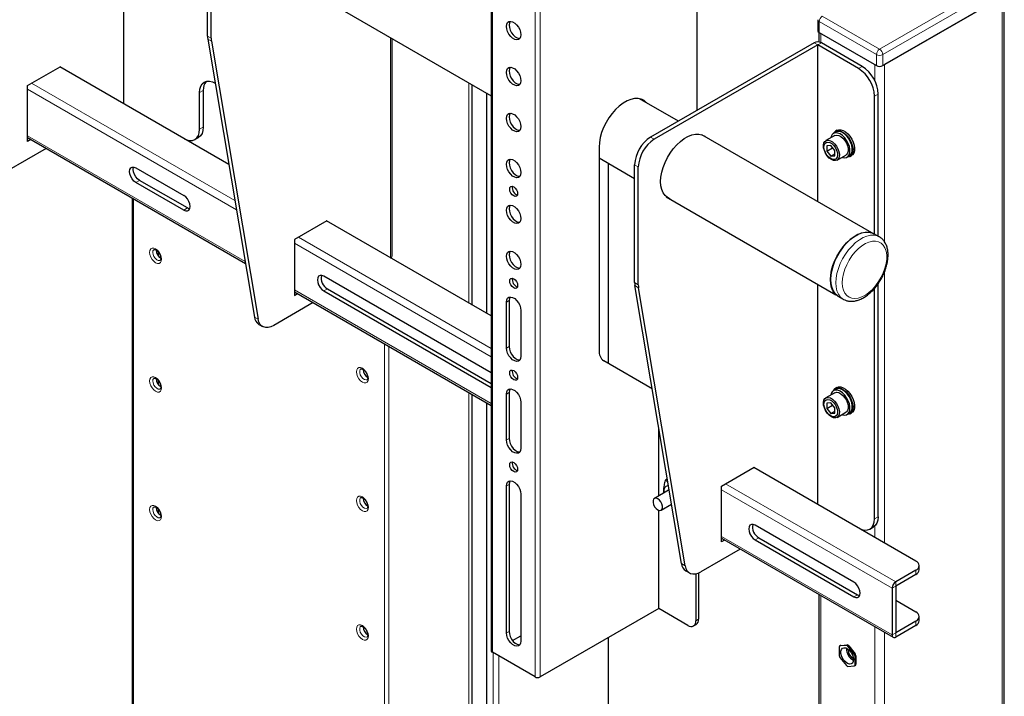
# Model space of a CAD drawing. Extents: x 0 to 6300, y 0 to 4455.
# Drawn here: x 4224 to 4486, y 3836 to 4017 of the extents above; entities that cross this region are included whole.
import ezdxf

# ---------------------------------------------------------------- set-up
doc = ezdxf.new("R2010")
doc.units = 0
doc.header["$LTSCALE"] = 15
doc.layers.get('0').update_dxf_attribs({"linetype": 'CONTINUOUS'})
doc.layers.add('外形線', color=7, linetype='CONTINUOUS', lineweight=25)

msp = doc.modelspace()

# ---------------------------------------------------------------- linework, layer by layer
at = {"color": 1, "linetype": 'Continuous', "lineweight": 18}
for p, q in [((4349.8827, 4061.2543), (4349.8827, 3848.1371)), ((4361.253, 4054.6903), (4361.253, 3841.5732)), ((4362.6106, 4054.6903), (4362.6106, 3841.5732)), ((4453.1062, 4008.9532), (4485.4351, 4027.6163)), ((4486.2836, 4026.1466), (4453.9547, 4007.4835)), ((4485.8169, 4022.9377), (4485.8169, 3288.0509)), ((4452.2576, 4007.4835), (4436.9841, 4016.3007)), ((4436.9841, 4016.3007), (4436.9841, 4013.3612)), ((4437.8326, 4017.7704), (4453.1062, 4008.9532)), ((4437.4508, 4010.6826), (4437.4508, 4013.0918)), ((4274.9577, 4011.8485), (4273.9819, 4012.4118)), ((4274.0463, 4011.5984), (4275.0221, 4011.035)), ((4322.7722, 4011.9932), (4322.7722, 3953.2891)), ((4436.6023, 4010.0543), (4435.6265, 4010.6177)), ((4436.6023, 4010.0543), (4437.5781, 4010.6177)), ((4452.2576, 4004.544), (4452.2576, 4007.4835)), ((4453.9547, 4007.4835), (4453.9547, 4004.544)), ((4447.5059, 4003.7598), (4448.4817, 4004.3231)), ((4451.8758, 4004.7644), (4451.8758, 4000.404)), ((4454.4214, 3957.5655), (4454.4214, 4004.8134)), ((4227.0582, 3999.8733), (4281.2483, 3968.59)), ((4343.6498, 3999.9408), (4343.6498, 3941.2367)), ((4281.6661, 3966.0954), (4225.9552, 3998.2566)), ((4272.8363, 3997.9376), (4271.8605, 3997.3743)), ((4348.3478, 3938.5246), (4348.3478, 3997.2287)), ((4451.7485, 3996.4114), (4452.7243, 3996.9747)), ((4271.8605, 3987.5758), (4272.8363, 3988.1392)), ((4225.9552, 3985.8126), (4283.9729, 3952.3196)), ((4393.0304, 3984.9008), (4392.0546, 3985.4641)), ((4380.8064, 3925.1556), (4380.8064, 3978.4908)), ((4388.7877, 3977.5523), (4387.8119, 3978.1157)), ((4255.8658, 3973.9345), (4254.89, 3973.3712)), ((4254.2344, 3969.0206), (4254.2344, 3724.291)), ((4268.5937, 3966.5869), (4267.6179, 3966.0236)), ((4298.2073, 3958.7998), (4349.6015, 3929.1306)), ((4349.6015, 3926.8771), (4297.1043, 3957.1831)), ((4454.4214, 3877.2896), (4454.4214, 3949.5311)), ((4297.1043, 3944.7391), (4349.6015, 3914.4331)), ((4305.9289, 3945.0337), (4304.9531, 3944.4704)), ((4388.7877, 3946.1358), (4387.8119, 3946.6992)), ((4388.8522, 3945.3223), (4387.8764, 3945.8857)), ((4354.3375, 3941.8844), (4353.6587, 3941.4926)), ((4287.4311, 3936.9324), (4286.4553, 3937.4957)), ((4321.1368, 3930.3986), (4321.1368, 3685.669)), ((4322.2959, 3929.7294), (4322.2959, 3684.9998)), ((4354.3375, 3929.6363), (4353.6587, 3929.2445)), ((4343.6498, 3917.4021), (4343.6498, 3689.6592)), ((4354.3375, 3917.3882), (4353.6587, 3916.9964)), ((4348.3478, 3669.9604), (4348.3478, 3914.69)), ((4354.3375, 3905.1401), (4353.6587, 3904.7482)), ((4354.3375, 3892.892), (4353.6587, 3892.5001)), ((4396.5275, 3894.2235), (4396.1719, 3894.0182)), ((4412.0374, 3893.0871), (4457.3912, 3866.9049)), ((4456.4154, 3865.2148), (4410.9343, 3891.4704)), ((4451.7485, 3883.7287), (4452.7243, 3884.292)), ((4451.8758, 3881.8423), (4451.8758, 3878.7592)), ((4410.9343, 3879.0264), (4456.4154, 3852.7707)), ((4420.9045, 3878.6597), (4419.9287, 3878.0964)), ((4401.2611, 3871.2197), (4400.2853, 3871.783)), ((4462.7794, 3870.0154), (4462.7794, 3868.8886)), ((4457.3912, 3865.7781), (4457.3912, 3866.9049)), ((4437.4508, 3278.254), (4437.4508, 3863.252)), ((4447.2089, 3863.4745), (4446.2331, 3862.9112)), ((4457.3912, 3865.7781), (4456.4154, 3865.2148)), ((4404.8249, 3856.9302), (4404.1461, 3856.5383)), ((4462.7794, 3856.4446), (4462.7794, 3855.3177)), ((4354.3375, 3853.6981), (4353.6587, 3853.3062)), ((4451.8758, 3854.9246), (4451.8758, 3269.9266)), ((4454.4214, 3269.9267), (4454.4214, 3853.455)), ((4457.3912, 3853.334), (4456.4154, 3852.7707)), ((4457.3912, 3853.334), (4457.3912, 3852.2072)), ((4380.8064, 3651.2225), (4380.8064, 3852.0773)), ((4444.4512, 3850.1116), (4444.239, 3849.9891)), ((4350.07, 3668.9662), (4350.07, 3848.029)), ((4442.542, 3849.8374), (4442.7541, 3849.9599)), ((4444.6633, 3849.7442), (4444.8754, 3849.8667)), ((4446.5725, 3847.7556), (4446.3604, 3847.6331)), ((4351.6301, 3668.0656), (4351.6301, 3847.1283)), ((4446.5725, 3847.0863), (4446.7846, 3847.2088)), ((4446.7846, 3844.9459), (4446.5725, 3844.8234))]:
    msp.add_line(p, q, dxfattribs=at)
at = {"color": 1, "linetype": 'Continuous', "lineweight": 18, "flags": 128}
for points in [[(4441.4389, 3946.6664), (4441.5147, 3947.8785), (4441.7405, 3949.151), (4442.1111, 3950.4556), (4442.6184, 3951.7631), (4443.251, 3953.0442), (4443.9947, 3954.2705), (4444.833, 3955.4144), (4445.7471, 3956.4504), (4446.7166, 3957.3554), (4447.7198, 3958.1092), (4448.7344, 3958.6949), (4449.7376, 3959.0994), (4450.7071, 3959.3137), (4451.6212, 3959.3332), (4452.4595, 3959.1571), (4453.0299, 3958.8974)], [(4443.136, 3946.6664), (4443.2129, 3945.6106), (4443.4416, 3944.6709), (4443.8163, 3943.8716), (4444.3272, 3943.2336), (4444.9611, 3942.7733), (4445.7015, 3942.5027), (4446.5293, 3942.4287), (4447.4231, 3942.5532), (4448.3597, 3942.8731), (4449.3148, 3943.38), (4450.2637, 3944.0608), (4451.1819, 3944.898), (4452.0455, 3945.8697), (4452.8322, 3946.951), (4453.5216, 3948.1136), (4454.0958, 3949.3275), (4454.54, 3950.5614), (4454.8427, 3951.7831), (4454.9961, 3952.9612), (4454.9961, 3954.065), (4454.8427, 3955.066), (4454.54, 3955.9383), (4454.0958, 3956.6593), (4453.5216, 3957.2102), (4452.8322, 3957.5769), (4452.0455, 3957.7498), (4451.1819, 3957.7244), (4450.2637, 3957.5015), (4449.3148, 3957.0868), (4448.3597, 3956.4909), (4447.4231, 3955.7295), (4446.5293, 3954.8221), (4445.7015, 3953.7923), (4444.9611, 3952.6667), (4444.3272, 3951.4745), (4443.8163, 3950.2467), (4443.4416, 3949.0149), (4443.2129, 3947.811), (4443.136, 3946.6664)], [(4258.5174, 3954.7617), (4258.5953, 3955.2845), (4258.8213, 3955.6662), (4259.1733, 3955.8695), (4259.6168, 3955.8744), (4260.1084, 3955.6804), (4260.6001, 3955.3067), (4261.0436, 3954.7897), (4261.3956, 3954.1801), (4261.6215, 3953.5375), (4261.6994, 3952.9248), (4261.6215, 3952.402), (4261.3956, 3952.0203), (4261.0436, 3951.8171), (4260.6001, 3951.8121), (4260.1084, 3952.006), (4259.6168, 3952.3798), (4259.1733, 3952.8968), (4258.8213, 3953.5064), (4258.5953, 3954.149), (4258.5174, 3954.7617)], [(4259.366, 3954.7617), (4259.4448, 3954.2295), (4259.6705, 3953.6782), (4260.0126, 3953.1823), (4260.425, 3952.8088), (4260.852, 3952.608), (4261.2358, 3952.6071), (4261.3618, 3952.6616)], [(4443.4275, 3942.2711), (4443.251, 3942.3808), (4442.6184, 3942.9316), (4442.1111, 3943.6534), (4441.7405, 3944.53), (4441.5147, 3945.5418), (4441.4389, 3946.6664)], [(4316.8537, 3921.0849), (4316.7759, 3921.6975), (4316.5499, 3922.3401), (4316.1979, 3922.9498), (4315.7544, 3923.4668), (4315.2628, 3923.8405), (4314.7711, 3924.0344), (4314.3276, 3924.0295), (4313.9756, 3923.8262), (4313.7496, 3923.4446), (4313.6718, 3922.9218), (4313.7496, 3922.3091), (4313.9756, 3921.6665), (4314.3276, 3921.0569), (4314.7711, 3920.5399), (4315.2628, 3920.1661), (4315.7544, 3919.9722), (4316.1979, 3919.9771), (4316.5499, 3920.1804), (4316.7759, 3920.5621), (4316.8537, 3921.0849)], [(4316.509, 3920.8176), (4316.2071, 3920.742), (4315.7947, 3920.8446), (4315.3677, 3921.1367), (4314.9839, 3921.579), (4314.695, 3922.1116), (4314.5402, 3922.6627), (4314.5402, 3923.1579), (4314.695, 3923.5301), (4314.8634, 3923.678)], [(4258.5174, 3920.467), (4258.5953, 3920.9897), (4258.8213, 3921.3715), (4259.1733, 3921.5747), (4259.6168, 3921.5796), (4260.1084, 3921.3857), (4260.6001, 3921.012), (4261.0436, 3920.495), (4261.3956, 3919.8854), (4261.6215, 3919.2427), (4261.6994, 3918.6301), (4261.6215, 3918.1073), (4261.3956, 3917.7256), (4261.0436, 3917.5223), (4260.6001, 3917.5174), (4260.1084, 3917.7113), (4259.6168, 3918.085), (4259.1733, 3918.602), (4258.8213, 3919.2117), (4258.5953, 3919.8543), (4258.5174, 3920.467)], [(4259.366, 3920.467), (4259.4448, 3919.9348), (4259.6705, 3919.3835), (4260.0126, 3918.8876), (4260.425, 3918.514), (4260.852, 3918.3133), (4261.2358, 3918.3124), (4261.3618, 3918.3669)], [(4316.8537, 3886.7902), (4316.7759, 3887.4028), (4316.5499, 3888.0455), (4316.1979, 3888.6551), (4315.7544, 3889.1721), (4315.2628, 3889.5458), (4314.7711, 3889.7397), (4314.3276, 3889.7348), (4313.9756, 3889.5316), (4313.7496, 3889.1498), (4313.6718, 3888.6271), (4313.7496, 3888.0144), (4313.9756, 3887.3717), (4314.3276, 3886.7621), (4314.7711, 3886.2451), (4315.2628, 3885.8714), (4315.7544, 3885.6775), (4316.1979, 3885.6824), (4316.5499, 3885.8856), (4316.7759, 3886.2674), (4316.8537, 3886.7902)], [(4258.5174, 3886.1723), (4258.5953, 3886.6951), (4258.8213, 3887.0767), (4259.1733, 3887.28), (4259.6168, 3887.2849), (4260.1084, 3887.091), (4260.6001, 3886.7173), (4261.0436, 3886.2003), (4261.3956, 3885.5906), (4261.6215, 3884.948), (4261.6994, 3884.3353), (4261.6215, 3883.8126), (4261.3956, 3883.4309), (4261.0436, 3883.2276), (4260.6001, 3883.2227), (4260.1084, 3883.4166), (4259.6168, 3883.7903), (4259.1733, 3884.3073), (4258.8213, 3884.917), (4258.5953, 3885.5596), (4258.5174, 3886.1723)], [(4316.509, 3886.5228), (4316.2071, 3886.4472), (4315.7947, 3886.5498), (4315.3677, 3886.842), (4314.9839, 3887.2842), (4314.695, 3887.817), (4314.5402, 3888.368), (4314.5402, 3888.8631), (4314.695, 3889.2355), (4314.8634, 3889.3833)], [(4259.366, 3886.1723), (4259.4448, 3885.6401), (4259.6705, 3885.0888), (4260.0126, 3884.5929), (4260.425, 3884.2193), (4260.852, 3884.0185), (4261.2358, 3884.0177), (4261.3618, 3884.0722)], [(4316.8537, 3852.4954), (4316.7759, 3853.1081), (4316.5499, 3853.7507), (4316.1979, 3854.3604), (4315.7544, 3854.8774), (4315.2628, 3855.2511), (4314.7711, 3855.445), (4314.3276, 3855.4401), (4313.9756, 3855.2368), (4313.7496, 3854.8551), (4313.6718, 3854.3323), (4313.7496, 3853.7197), (4313.9756, 3853.0771), (4314.3276, 3852.4674), (4314.7711, 3851.9504), (4315.2628, 3851.5767), (4315.7544, 3851.3828), (4316.1979, 3851.3877), (4316.5499, 3851.591), (4316.7759, 3851.9726), (4316.8537, 3852.4954)], [(4316.509, 3852.2282), (4316.2071, 3852.1526), (4315.7947, 3852.2551), (4315.3677, 3852.5473), (4314.9839, 3852.9896), (4314.695, 3853.5222), (4314.5402, 3854.0733), (4314.5402, 3854.5685), (4314.695, 3854.9407), (4314.8634, 3855.0885)]]:
    msp.add_lwpolyline(points, dxfattribs=at)
at = {"color": 1, "linetype": 'Continuous', "lineweight": 18}
for centre, radius, start, end in [((4437.2332, 4016.8504), 0.6035, 185.694479, 245.62551), ((4438.8264, 4016.2169), 1.8442, 122.605382, 177.396163), ((4454.0999, 4007.3997), 1.8442, 122.605382, 177.396163), ((4452.1125, 4007.3997), 1.8441, 2.603324, 57.394704), ((4453.1061, 4009.1211), 1.8444, 242.609584, 297.390842), ((4260.1346, 3954.8689), 0.776, 123.218866, 187.9391), ((4260.1346, 3920.5741), 0.7761, 123.222637, 187.93533), ((4260.1346, 3886.2794), 0.7761, 123.222637, 187.93533)]:
    msp.add_arc(centre, radius, start, end, dxfattribs=at)
at = {"layer": '外形線', "linetype": 'Continuous', "lineweight": 25}
for p, q in [((4349.6015, 4061.6461), (4349.6015, 3848.529)), ((4251.6231, 3994.3625), (4251.6231, 4053.0667)), ((4273.9819, 4012.4118), (4273.9819, 4043.8283)), ((4274.9577, 4011.8485), (4274.9577, 4043.265)), ((4282.3801, 4035.3111), (4349.6015, 3996.505)), ((4404.3582, 4028.6417), (4404.3582, 3992.5669)), ((4453.9547, 4004.544), (4486.2836, 4023.2071)), ((4485.8169, 4022.9377), (4454.4214, 4004.8134)), ((4486.3441, 3288.7857), (4486.3441, 4023.2447)), ((4436.6326, 4016.7905), (4436.6326, 4013.851)), ((4436.9236, 4013.3988), (4436.9236, 4010.8291)), ((4436.9841, 4013.3612), (4452.2576, 4004.544)), ((4274.0463, 4011.5984), (4286.4553, 3937.4957)), ((4275.0221, 4011.035), (4287.4311, 3936.9324)), ((4323.1764, 3953.8492), (4323.1764, 4011.7598)), ((4435.6265, 4010.6177), (4392.0546, 3985.4641)), ((4448.4817, 4004.3231), (4437.5781, 4010.6177)), ((4436.6023, 4010.0543), (4393.0304, 3984.9008)), ((4436.6023, 3968.3116), (4436.6023, 4010.0543)), ((4447.5059, 4003.7598), (4436.6023, 4010.0543)), ((4225.9552, 3999.2365), (4234.6526, 4004.2575)), ((4279.6411, 3978.1882), (4234.5677, 4004.2084)), ((4234.6526, 4004.2575), (4234.6526, 4004.1595)), ((4225.9552, 3984.3428), (4225.9552, 3999.2365)), ((4271.8605, 3987.5758), (4271.8605, 3997.3743)), ((4272.8363, 3997.9376), (4272.8363, 3988.1392)), ((4344.5392, 3940.7232), (4344.5392, 3999.4274)), ((4348.3171, 3997.2464), (4348.3171, 3938.5423)), ((4399.4723, 3989.7463), (4389.1298, 3995.7168)), ((4451.7485, 3959.6372), (4451.7485, 3996.4114)), ((4452.7243, 3959.0738), (4452.7243, 3996.9747)), ((4441.4334, 3986.8423), (4440.797, 3986.4749)), ((4441.7377, 3987.2951), (4441.3134, 3987.0502)), ((4225.9552, 3985.3458), (4284.0595, 3951.8029)), ((4226.8238, 3984.8443), (4225.9552, 3984.3428)), ((4270.6177, 3984.8288), (4271.5935, 3985.3921)), ((4451.0184, 3959.9893), (4405.7494, 3986.1226)), ((4441.127, 3985.9033), (4438.7651, 3984.5399)), ((4230.9823, 3982.4437), (4220.4602, 3976.3694)), ((4378.3296, 3982.8292), (4378.3296, 3928.6152)), ((4440.0812, 3983.2499), (4439.0206, 3983.1551)), ((4439.0206, 3983.1551), (4439.0206, 3981.7408)), ((4439.0206, 3981.7408), (4440.5737, 3982.6374)), ((4439.0206, 3981.7408), (4440.0812, 3980.4214)), ((4441.1419, 3981.9305), (4440.0812, 3983.2499)), ((4441.1419, 3980.5162), (4441.1419, 3981.9305)), ((4378.3296, 3979.9206), (4387.8119, 3974.4466)), ((4440.0812, 3980.4214), (4441.1419, 3981.0337)), ((4440.0812, 3980.4214), (4441.1419, 3980.5162)), ((4441.7648, 3979.3436), (4444.1267, 3980.7071)), ((4444.4567, 3980.1354), (4445.0931, 3980.5028)), ((4445.2131, 3980.295), (4445.6373, 3980.5399)), ((4254.89, 3977.2906), (4267.6179, 3969.9429)), ((4380.8698, 3925.119), (4380.8698, 3978.4542)), ((4387.8119, 3946.6992), (4387.8119, 3978.1157)), ((4388.7877, 3946.1358), (4388.7877, 3977.5523)), ((4268.5937, 3966.5869), (4255.8658, 3973.9345)), ((4267.6179, 3966.0236), (4254.89, 3973.3712)), ((4253.8829, 3969.2234), (4253.8829, 3724.4938)), ((4396.2102, 3969.5984), (4441.4791, 3943.4652)), ((4305.8017, 3963.184), (4297.1043, 3958.1631)), ((4349.6015, 3937.8008), (4305.7168, 3963.135)), ((4305.8017, 3963.086), (4305.8017, 3963.184)), ((4297.1043, 3958.1631), (4297.1043, 3943.2693)), ((4453.0267, 3958.8993), (4451.5842, 3959.732)), ((4260.8047, 3954.8955), (4260.8047, 3953.8989)), ((4349.6015, 3922.6148), (4304.9531, 3948.3897)), ((4305.9289, 3945.0337), (4349.6015, 3919.8221)), ((4400.2853, 3871.783), (4387.8764, 3945.8857)), ((4401.2611, 3871.2197), (4388.8522, 3945.3223)), ((4436.6023, 3887.5764), (4436.6023, 3946.2805)), ((4451.7485, 3883.7287), (4451.7485, 3945.1549)), ((4452.7243, 3884.292), (4452.7243, 3946.4154)), ((4297.1043, 3944.2723), (4349.6015, 3913.9663)), ((4297.1043, 3943.2693), (4297.9729, 3943.7708)), ((4304.9531, 3944.4704), (4349.6015, 3918.6954)), ((4441.985, 3943.1039), (4443.4275, 3942.2711)), ((4443.4999, 3942.2306), (4443.4275, 3942.2711)), ((4302.1314, 3941.3702), (4291.6093, 3935.2959)), ((4353.6587, 3929.2445), (4353.6587, 3941.4926)), ((4354.3375, 3941.8844), (4354.3375, 3929.6363)), ((4357.477, 3939.2883), (4357.477, 3927.0402)), ((4287.6337, 3935.5622), (4288.6095, 3934.9989)), ((4392.4763, 3918.4165), (4379.5723, 3925.8683)), ((4260.8047, 3920.6007), (4260.8047, 3919.6042)), ((4441.7377, 3918.7057), (4441.3134, 3918.4607)), ((4344.5392, 3690.1726), (4344.5392, 3916.8886)), ((4353.6587, 3904.7482), (4353.6587, 3916.9964)), ((4354.3375, 3917.3882), (4354.3375, 3905.1401)), ((4441.127, 3917.3139), (4438.7651, 3915.9504)), ((4441.4334, 3918.2529), (4440.797, 3917.8855)), ((4348.3171, 3914.7077), (4348.3171, 3669.9781)), ((4357.477, 3914.7921), (4357.477, 3902.5439)), ((4440.0812, 3914.6605), (4439.0206, 3914.5657)), ((4439.0206, 3914.5657), (4439.0206, 3913.1514)), ((4439.0206, 3913.1514), (4440.5737, 3914.048)), ((4439.0206, 3913.1514), (4440.0812, 3911.8319)), ((4441.1419, 3913.3411), (4440.0812, 3914.6605)), ((4441.1419, 3911.9268), (4441.1419, 3913.3411)), ((4440.0812, 3911.8319), (4441.1419, 3912.4442)), ((4440.0812, 3911.8319), (4441.1419, 3911.9268)), ((4441.7648, 3910.7542), (4444.1267, 3912.1177)), ((4444.4567, 3911.546), (4445.0931, 3911.9134)), ((4445.2131, 3911.7055), (4445.6373, 3911.9505)), ((4394.2183, 3889.8251), (4394.2183, 3908.0136)), ((4410.9343, 3892.4504), (4419.6317, 3897.4713)), ((4462.7794, 3872.4647), (4419.5469, 3897.4223)), ((4419.6317, 3897.4713), (4419.6317, 3897.3733)), ((4353.6587, 3853.3062), (4353.6587, 3892.5001)), ((4354.3375, 3892.892), (4354.3375, 3853.6981)), ((4396.512, 3894.316), (4396.0544, 3894.0518)), ((4410.9343, 3877.5566), (4410.9343, 3892.4504)), ((4357.477, 3890.2958), (4357.477, 3851.1019)), ((4396.7973, 3891.3139), (4393.0638, 3889.1585)), ((4394.8637, 3886.0408), (4397.6303, 3887.638)), ((4397.3414, 3887.4712), (4397.6977, 3887.2357)), ((4260.8047, 3886.3061), (4260.8047, 3885.3095)), ((4394.2183, 3859.8199), (4394.2183, 3886.0126)), ((4446.2331, 3866.8306), (4419.9287, 3882.0157)), ((4450.5056, 3880.9817), (4451.4814, 3881.545)), ((4410.9343, 3878.5596), (4456.7013, 3852.1389)), ((4411.803, 3878.0581), (4410.9343, 3877.5566)), ((4419.9287, 3878.0964), (4446.2331, 3862.9112)), ((4420.9045, 3878.6597), (4447.2089, 3863.4745)), ((4415.9614, 3875.6575), (4405.4393, 3869.5832)), ((4463.658, 3870.1132), (4463.658, 3871.2401)), ((4401.4638, 3869.8495), (4402.4396, 3869.2862)), ((4404.1461, 3869.0698), (4404.1461, 3856.5383)), ((4404.8249, 3869.2801), (4404.8249, 3856.9302)), ((4462.7794, 3870.0154), (4457.3912, 3866.9049)), ((4462.7794, 3868.8886), (4457.3912, 3865.7781)), ((4436.9236, 3863.5563), (4436.9236, 3278.9888)), ((4456.4154, 3865.2148), (4456.4154, 3852.7707)), ((4457.3912, 3865.7781), (4457.3912, 3853.334)), ((4457.3912, 3862.0043), (4462.7794, 3858.8938)), ((4394.2183, 3859.8199), (4362.6106, 3841.5732)), ((4402.0248, 3855.3133), (4394.2183, 3859.8199)), ((4403.5246, 3855.1648), (4404.2035, 3855.5567)), ((4462.7794, 3856.4446), (4457.3912, 3853.334)), ((4463.658, 3856.5423), (4463.658, 3857.6692)), ((4462.7794, 3855.3177), (4457.3912, 3852.2072)), ((4355.2799, 3851.2528), (4357.477, 3852.5212)), ((4380.8698, 3651.1859), (4380.8698, 3852.1139)), ((4442.7541, 3849.9599), (4444.4512, 3850.1116)), ((4361.253, 3841.5732), (4349.8827, 3848.1371)), ((4442.3298, 3849.5356), (4442.3298, 3847.2727)), ((4442.6663, 3849.9327), (4442.4541, 3849.8103)), ((4444.239, 3849.9891), (4442.542, 3849.8374)), ((4446.3604, 3847.6331), (4444.6633, 3849.7442)), ((4444.7057, 3848.796), (4444.7145, 3848.9634)), ((4444.8754, 3849.8667), (4446.5725, 3847.7556)), ((4442.542, 3846.726), (4444.239, 3844.6148)), ((4446.5725, 3844.8234), (4446.5725, 3847.0863)), ((4446.7846, 3847.2088), (4446.7846, 3844.9459)), ((4444.6633, 3844.3699), (4446.3604, 3844.5217)), ((4446.4482, 3844.5487), (4446.6603, 3844.6712))]:
    msp.add_line(p, q, dxfattribs=at)
at = {"layer": '外形線', "linetype": 'Continuous', "lineweight": 25, "flags": 128}
for points in [[(4353.6587, 4014.9812), (4353.736, 4015.5577), (4353.9617, 4015.9982), (4354.3176, 4016.267), (4354.7747, 4016.3424), (4355.2961, 4016.2182), (4355.8395, 4015.9045), (4356.3609, 4015.4267), (4356.8181, 4014.8235), (4357.174, 4014.1438), (4357.3997, 4013.4427), (4357.477, 4012.7769), (4357.3997, 4012.2005), (4357.174, 4011.76), (4356.8181, 4011.4912), (4356.3609, 4011.4158), (4355.8395, 4011.54), (4355.2961, 4011.8537), (4354.7747, 4012.3315), (4354.3176, 4012.9347), (4353.9617, 4013.6144), (4353.736, 4014.3155), (4353.6587, 4014.9812)], [(4354.6007, 4016.3383), (4354.4148, 4015.9496), (4354.3375, 4015.3731), (4354.4148, 4014.7073), (4354.6406, 4014.0062), (4354.9964, 4013.3266), (4355.4536, 4012.7234), (4355.975, 4012.2456), (4356.5184, 4011.9319), (4357.0398, 4011.8077), (4357.2138, 4011.8118)], [(4353.6587, 4002.7331), (4353.736, 4003.3096), (4353.9617, 4003.7501), (4354.3176, 4004.0189), (4354.7747, 4004.0942), (4355.2961, 4003.97), (4355.8395, 4003.6563), (4356.3609, 4003.1785), (4356.8181, 4002.5754), (4357.174, 4001.8957), (4357.3997, 4001.1946), (4357.477, 4000.5288), (4357.3997, 3999.9524), (4357.174, 3999.5118), (4356.8181, 3999.243), (4356.3609, 3999.1677), (4355.8395, 3999.2919), (4355.2961, 3999.6056), (4354.7747, 4000.0834), (4354.3176, 4000.6865), (4353.9617, 4001.3662), (4353.736, 4002.0674), (4353.6587, 4002.7331)], [(4354.6007, 4004.0901), (4354.4148, 4003.7015), (4354.3375, 4003.125), (4354.4148, 4002.4592), (4354.6406, 4001.7581), (4354.9964, 4001.0784), (4355.4536, 4000.4753), (4355.975, 3999.9975), (4356.5184, 3999.6838), (4357.0398, 3999.5596), (4357.2138, 3999.5637)], [(4271.8605, 3997.3743), (4271.9421, 3998.283), (4272.1835, 3999.0627), (4272.5756, 3999.6834), (4273.1032, 4000.1212), (4273.7461, 4000.3594), (4274.4796, 4000.3887), (4275.2755, 4000.208), (4276.0091, 3999.8774)], [(4391.0269, 3994.6217), (4390.9977, 3994.6547), (4390.3513, 3995.2175), (4389.5913, 3995.5931), (4388.7347, 3995.773), (4387.8006, 3995.7532), (4386.8099, 3995.5342), (4385.7847, 3995.1208), (4384.7479, 3994.5223), (4383.7228, 3993.752), (4382.7321, 3992.8272), (4381.798, 3991.7685), (4380.9414, 3990.5996), (4380.1814, 3989.3465), (4379.5349, 3988.0373), (4379.0166, 3986.7013), (4378.6378, 3985.3682), (4378.4071, 3984.0678), (4378.3296, 3982.8292)], [(4390.3481, 3995.0135), (4390.3189, 3995.0465), (4389.8198, 3995.5052)], [(4353.6587, 3990.485), (4353.736, 3991.0615), (4353.9617, 3991.502), (4354.3176, 3991.7708), (4354.7747, 3991.8461), (4355.2961, 3991.7219), (4355.8395, 3991.4082), (4356.3609, 3990.9304), (4356.8181, 3990.3273), (4357.174, 3989.6476), (4357.3997, 3988.9465), (4357.477, 3988.2807), (4357.3997, 3987.7043), (4357.174, 3987.2637), (4356.8181, 3986.9949), (4356.3609, 3986.9196), (4355.8395, 3987.0438), (4355.2961, 3987.3575), (4354.7747, 3987.8353), (4354.3176, 3988.4384), (4353.9617, 3989.1181), (4353.736, 3989.8193), (4353.6587, 3990.485)], [(4354.6007, 3991.842), (4354.4148, 3991.4534), (4354.3375, 3990.8769), (4354.4148, 3990.2111), (4354.6406, 3989.51), (4354.9964, 3988.8303), (4355.4536, 3988.2271), (4355.975, 3987.7494), (4356.5184, 3987.4357), (4357.0398, 3987.3114), (4357.2138, 3987.3156)], [(4267.7709, 3985.0407), (4268.4456, 3984.7421), (4269.2415, 3984.5614), (4269.975, 3984.5908), (4270.6179, 3984.8289), (4271.1455, 3985.2667), (4271.5376, 3985.8874), (4271.779, 3986.6671), (4271.8605, 3987.5758)], [(4272.8363, 3988.1392), (4272.7548, 3987.2304), (4272.5134, 3986.4507), (4272.1213, 3985.83), (4271.5937, 3985.3922), (4271.5935, 3985.3921)], [(4443.0783, 3980.1019), (4443.2032, 3980.059), (4443.7974, 3979.9641), (4444.3219, 3980.0684), (4444.7453, 3980.3656), (4445.0424, 3980.838), (4445.1955, 3981.4575), (4445.1955, 3982.1872), (4445.0424, 3982.9835), (4444.7453, 3983.799), (4444.3219, 3984.585), (4443.7974, 3985.2948), (4443.2032, 3985.886), (4442.5747, 3986.3233), (4441.9492, 3986.5807), (4441.3641, 3986.6428), (4440.8543, 3986.5061), (4440.4502, 3986.1785), (4440.1758, 3985.6796), (4440.0786, 3985.2981)], [(4440.7591, 3986.4522), (4440.875, 3986.6435), (4441.2573, 3987.0159), (4441.7478, 3987.208), (4442.32, 3987.2095), (4442.9431, 3987.0204), (4443.5834, 3986.6508), (4444.2064, 3986.1206), (4444.7786, 3985.4584), (4445.2691, 3984.6999), (4445.6515, 3983.8861), (4445.9051, 3983.0608), (4446.0163, 3982.2685), (4445.979, 3981.5518), (4445.7954, 3980.9495), (4445.4753, 3980.494), (4445.0358, 3980.2098), (4444.5009, 3980.1123), (4444.418, 3980.1141)], [(4445.0931, 3980.5028), (4445.3817, 3980.733), (4445.6788, 3981.2054), (4445.8319, 3981.8249), (4445.8319, 3982.5546), (4445.6788, 3983.3509), (4445.3817, 3984.1663), (4444.9583, 3984.9524), (4444.4338, 3985.6621), (4443.8396, 3986.2533), (4443.2111, 3986.6907), (4442.5856, 3986.9481), (4442.0005, 3987.0102), (4441.4907, 3986.8734), (4441.4334, 3986.8423)], [(4441.7377, 3987.2951), (4442.1721, 3987.4529), (4442.7443, 3987.4545), (4443.3673, 3987.2653), (4444.0076, 3986.8957), (4444.6307, 3986.3655), (4445.2029, 3985.7033), (4445.6934, 3984.9449), (4446.0757, 3984.131), (4446.3294, 3983.3057), (4446.4405, 3982.5134), (4446.4033, 3981.7967), (4446.2197, 3981.1944), (4445.8995, 3980.7389), (4445.6373, 3980.5399)], [(4394.7274, 3973.6324), (4394.8032, 3974.8445), (4395.029, 3976.117), (4395.3997, 3977.4215), (4395.9069, 3978.729), (4396.5395, 3980.0102), (4397.2833, 3981.2364), (4398.1215, 3982.3804), (4399.0356, 3983.4163), (4400.0051, 3984.3214), (4401.0084, 3985.0751), (4402.0229, 3985.6608), (4403.0262, 3986.0654), (4403.9957, 3986.2797), (4404.9098, 3986.2991), (4405.748, 3986.123), (4406.4918, 3985.7555), (4406.8211, 3985.5039)], [(4440.265, 3979.4921), (4439.6926, 3979.9134), (4439.1628, 3980.485), (4438.7146, 3981.1647), (4438.3815, 3981.9021), (4438.188, 3982.6423), (4438.1486, 3983.3307), (4438.2661, 3983.9159), (4438.5319, 3984.3548), (4438.9262, 3984.6148), (4439.4198, 3984.6764), (4439.9761, 3984.5353), (4440.5538, 3984.2018), (4441.1101, 3983.7007), (4441.6037, 3983.0691), (4441.998, 3982.3539), (4442.2638, 3981.6081), (4442.3813, 3980.8872), (4442.3419, 3980.2443), (4442.1484, 3979.7274), (4441.8153, 3979.3747), (4441.3672, 3979.2124), (4440.8373, 3979.2526), (4440.265, 3979.4921)], [(4440.0812, 3979.7535), (4439.5498, 3980.1528), (4439.0655, 3980.7017), (4438.6715, 3981.3513), (4438.4028, 3982.0439), (4438.2832, 3982.7181), (4438.3233, 3983.3138), (4438.5197, 3983.7782), (4438.8548, 3984.07), (4439.2989, 3984.1633), (4439.8125, 3984.0498), (4440.35, 3983.7395), (4440.8636, 3983.26), (4441.3077, 3982.654), (4441.6428, 3981.9753), (4441.8392, 3981.2842), (4441.8793, 3980.6421), (4441.7597, 3980.106), (4441.491, 3979.7236), (4441.097, 3979.5289), (4440.6127, 3979.5392), (4440.0812, 3979.7535)], [(4441.127, 3985.9033), (4441.1789, 3985.9314), (4441.6509, 3986.0436), (4442.1952, 3985.9527), (4442.7716, 3985.6656), (4443.3372, 3985.2033), (4443.8502, 3984.6003), (4444.2724, 3983.9012), (4444.5725, 3983.1579), (4444.7284, 3982.4256), (4444.7284, 3981.7584), (4444.5725, 3981.206), (4444.2724, 3980.8094), (4444.1267, 3980.7071)], [(4353.6587, 3978.2369), (4353.736, 3978.8134), (4353.9617, 3979.2539), (4354.3176, 3979.5227), (4354.7747, 3979.598), (4355.2961, 3979.4738), (4355.8395, 3979.1601), (4356.3609, 3978.6823), (4356.8181, 3978.0792), (4357.174, 3977.3995), (4357.3997, 3976.6984), (4357.477, 3976.0326), (4357.3997, 3975.4562), (4357.174, 3975.0156), (4356.8181, 3974.7468), (4356.3609, 3974.6715), (4355.8395, 3974.7957), (4355.2961, 3975.1094), (4354.7747, 3975.5872), (4354.3176, 3976.1903), (4353.9617, 3976.87), (4353.736, 3977.5712), (4353.6587, 3978.2369)], [(4354.6007, 3979.5939), (4354.4148, 3979.2053), (4354.3375, 3978.6288), (4354.4148, 3977.963), (4354.6406, 3977.2619), (4354.9964, 3976.5822), (4355.4536, 3975.979), (4355.975, 3975.5013), (4356.5184, 3975.1876), (4357.0398, 3975.0633), (4357.2138, 3975.0675)], [(4254.89, 3973.3712), (4254.3656, 3973.7699), (4253.8925, 3974.3213), (4253.517, 3974.9716), (4253.276, 3975.6571), (4253.1929, 3976.3106), (4253.276, 3976.8682), (4253.517, 3977.2754), (4253.8925, 3977.4922), (4254.3656, 3977.4974), (4254.89, 3977.2906)], [(4255.8658, 3973.9345), (4255.3414, 3974.3332), (4254.8683, 3974.8846), (4254.4928, 3975.5349), (4254.2518, 3976.2204), (4254.1687, 3976.8739), (4254.2518, 3977.4315), (4254.2816, 3977.5116)], [(4397.2819, 3968.9796), (4396.5395, 3969.3467), (4395.9069, 3969.8975), (4395.3997, 3970.6193), (4395.029, 3971.4959), (4394.8032, 3972.5078), (4394.7274, 3973.6324)], [(4354.5072, 3971.623), (4354.5879, 3972.0451), (4354.8178, 3972.3097), (4355.1619, 3972.3766), (4355.5678, 3972.2355), (4355.9737, 3971.908), (4356.3178, 3971.4438), (4356.5478, 3970.9137), (4356.6285, 3970.3984), (4356.5478, 3969.9763), (4356.3178, 3969.7117), (4355.9737, 3969.6448), (4355.5678, 3969.7859), (4355.1619, 3970.1134), (4354.8178, 3970.5776), (4354.5879, 3971.1077), (4354.5072, 3971.623)], [(4267.6179, 3966.0236), (4268.1423, 3965.8167), (4268.6154, 3965.822), (4268.9908, 3966.0387), (4269.2319, 3966.4459), (4269.315, 3967.0035), (4269.2319, 3967.6571), (4268.9908, 3968.3425), (4268.6154, 3968.9928), (4268.1423, 3969.5443), (4267.6179, 3969.9429)], [(4268.5937, 3966.5869), (4269.1181, 3966.38), (4269.2021, 3966.3659)], [(4353.6587, 3965.9888), (4353.736, 3966.5652), (4353.9617, 3967.0058), (4354.3176, 3967.2746), (4354.7747, 3967.3499), (4355.2961, 3967.2257), (4355.8395, 3966.912), (4356.3609, 3966.4342), (4356.8181, 3965.8311), (4357.174, 3965.1514), (4357.3997, 3964.4502), (4357.477, 3963.7845), (4357.3997, 3963.208), (4357.174, 3962.7675), (4356.8181, 3962.4987), (4356.3609, 3962.4234), (4355.8395, 3962.5476), (4355.2961, 3962.8613), (4354.7747, 3963.3391), (4354.3176, 3963.9422), (4353.9617, 3964.6219), (4353.736, 3965.323), (4353.6587, 3965.9888)], [(4354.6007, 3967.3458), (4354.4148, 3966.9571), (4354.3375, 3966.3806), (4354.4148, 3965.7149), (4354.6406, 3965.0138), (4354.9964, 3964.3341), (4355.4536, 3963.7309), (4355.975, 3963.2532), (4356.5184, 3962.9395), (4357.0398, 3962.8152), (4357.2138, 3962.8193)], [(4439.9964, 3947.4992), (4440.0722, 3948.7112), (4440.298, 3949.9838), (4440.6686, 3951.2883), (4441.1759, 3952.5958), (4441.8085, 3953.877), (4442.5522, 3955.1032), (4443.3905, 3956.2471), (4444.3046, 3957.2831), (4445.2741, 3958.1881), (4446.2773, 3958.9419), (4447.2919, 3959.5276), (4448.2951, 3959.9321), (4449.2646, 3960.1465), (4450.1787, 3960.1659), (4451.017, 3959.9898), (4451.5842, 3959.732)], [(4451.5542, 3959.68), (4450.9906, 3959.9362), (4450.1575, 3960.1112), (4449.2491, 3960.0919), (4448.2857, 3959.8789), (4447.2887, 3959.4769), (4446.2805, 3958.8949), (4445.2835, 3958.1458), (4444.3201, 3957.2465), (4443.4117, 3956.2169), (4442.5787, 3955.0801), (4441.8396, 3953.8616), (4441.211, 3952.5885), (4440.7069, 3951.2891), (4440.3385, 3949.9927), (4440.1142, 3948.7282), (4440.0388, 3947.5237), (4440.1142, 3946.4061), (4440.3385, 3945.4005), (4440.7069, 3944.5294), (4441.211, 3943.8122), (4441.8396, 3943.2648), (4442.015, 3943.1558)], [(4353.6587, 3953.7407), (4353.736, 3954.3171), (4353.9617, 3954.7577), (4354.3176, 3955.0265), (4354.7747, 3955.1018), (4355.2961, 3954.9776), (4355.8395, 3954.6639), (4356.3609, 3954.1861), (4356.8181, 3953.583), (4357.174, 3952.9033), (4357.3997, 3952.2021), (4357.477, 3951.5364), (4357.3997, 3950.9599), (4357.174, 3950.5194), (4356.8181, 3950.2506), (4356.3609, 3950.1753), (4355.8395, 3950.2995), (4355.2961, 3950.6132), (4354.7747, 3951.091), (4354.3176, 3951.6941), (4353.9617, 3952.3738), (4353.736, 3953.0749), (4353.6587, 3953.7407)], [(4354.6007, 3955.0977), (4354.4148, 3954.709), (4354.3375, 3954.1325), (4354.4148, 3953.4668), (4354.6406, 3952.7657), (4354.9964, 3952.086), (4355.4536, 3951.4828), (4355.975, 3951.0051), (4356.5184, 3950.6914), (4357.0398, 3950.5671), (4357.2138, 3950.5712)], [(4304.9531, 3948.3897), (4304.4287, 3948.5966), (4303.9556, 3948.5913), (4303.5802, 3948.3745), (4303.3391, 3947.9674), (4303.2561, 3947.4097), (4303.3391, 3946.7562), (4303.5802, 3946.0707), (4303.9556, 3945.4205), (4304.4287, 3944.869), (4304.9531, 3944.4704)], [(4354.5072, 3947.1268), (4354.5879, 3947.5489), (4354.8178, 3947.8135), (4355.1619, 3947.8804), (4355.5678, 3947.7393), (4355.9737, 3947.4118), (4356.3178, 3946.9476), (4356.5478, 3946.4175), (4356.6285, 3945.9022), (4356.5478, 3945.4801), (4356.3178, 3945.2154), (4355.9737, 3945.1486), (4355.5678, 3945.2897), (4355.1619, 3945.6172), (4354.8178, 3946.0813), (4354.5879, 3946.6114), (4354.5072, 3947.1268)], [(4441.985, 3943.1039), (4441.8085, 3943.2135), (4441.1759, 3943.7643), (4440.6686, 3944.4861), (4440.298, 3945.3627), (4440.0722, 3946.3746), (4439.9964, 3947.4992)], [(4353.6587, 3941.4926), (4353.736, 3942.069), (4353.9617, 3942.5095), (4354.3176, 3942.7784), (4354.7747, 3942.8537), (4355.2961, 3942.7295), (4355.8395, 3942.4158), (4356.3609, 3941.938), (4356.8181, 3941.3349), (4357.174, 3940.6551), (4357.3997, 3939.954), (4357.477, 3939.2883)], [(4354.6007, 3942.8496), (4354.4148, 3942.4609), (4354.3375, 3941.8844)], [(4291.6093, 3935.2959), (4290.8726, 3934.945), (4290.1582, 3934.7537), (4289.488, 3934.7276), (4288.8822, 3934.8677), (4288.3592, 3935.1698), (4287.935, 3935.6244), (4287.6225, 3936.218), (4287.4311, 3936.9324)], [(4357.477, 3927.0402), (4357.3997, 3926.4637), (4357.174, 3926.0232), (4356.8181, 3925.7544), (4356.3609, 3925.679), (4355.8395, 3925.8032), (4355.2961, 3926.1169), (4354.7747, 3926.5947), (4354.3176, 3927.1979), (4353.9617, 3927.8775), (4353.736, 3928.5787), (4353.6587, 3929.2445)], [(4354.3375, 3929.6363), (4354.4148, 3928.9706), (4354.6406, 3928.2694), (4354.9964, 3927.5898), (4355.4536, 3926.9866), (4355.975, 3926.5088), (4356.5184, 3926.1951), (4357.0398, 3926.0709), (4357.2138, 3926.075)], [(4354.5072, 3922.6305), (4354.5879, 3923.0527), (4354.8178, 3923.3173), (4355.1619, 3923.3841), (4355.5678, 3923.2431), (4355.9737, 3922.9155), (4356.3178, 3922.4513), (4356.5478, 3921.9213), (4356.6285, 3921.4059), (4356.5478, 3920.9839), (4356.3178, 3920.7192), (4355.9737, 3920.6524), (4355.5678, 3920.7935), (4355.1619, 3921.121), (4354.8178, 3921.5851), (4354.5879, 3922.1152), (4354.5072, 3922.6305)], [(4353.6587, 3916.9964), (4353.736, 3917.5728), (4353.9617, 3918.0133), (4354.3176, 3918.2821), (4354.7747, 3918.3575), (4355.2961, 3918.2333), (4355.8395, 3917.9196), (4356.3609, 3917.4418), (4356.8181, 3916.8386), (4357.174, 3916.1589), (4357.3997, 3915.4578), (4357.477, 3914.7921)], [(4354.6007, 3918.3534), (4354.4148, 3917.9647), (4354.3375, 3917.3882)], [(4440.7591, 3917.8627), (4440.875, 3918.0541), (4441.2573, 3918.4265), (4441.7478, 3918.6186), (4442.32, 3918.6201), (4442.9431, 3918.431), (4443.5834, 3918.0613), (4444.2064, 3917.5311), (4444.7786, 3916.869), (4445.2691, 3916.1105), (4445.6515, 3915.2967), (4445.9051, 3914.4713), (4446.0163, 3913.679), (4445.979, 3912.9624), (4445.7954, 3912.3601), (4445.4753, 3911.9045), (4445.0358, 3911.6204), (4444.5009, 3911.5229), (4444.418, 3911.5246)], [(4445.0931, 3911.9134), (4445.3817, 3912.1435), (4445.6788, 3912.616), (4445.8319, 3913.2355), (4445.8319, 3913.9651), (4445.6788, 3914.7614), (4445.3817, 3915.5769), (4444.9583, 3916.363), (4444.4338, 3917.0727), (4443.8396, 3917.6639), (4443.2111, 3918.1012), (4442.5856, 3918.3587), (4442.0005, 3918.4208), (4441.4907, 3918.284), (4441.4334, 3918.2529)], [(4441.7377, 3918.7057), (4442.1721, 3918.8635), (4442.7443, 3918.865), (4443.3673, 3918.6759), (4444.0076, 3918.3063), (4444.6307, 3917.7761), (4445.2029, 3917.1139), (4445.6934, 3916.3554), (4446.0757, 3915.5416), (4446.3294, 3914.7163), (4446.4405, 3913.924), (4446.4033, 3913.2073), (4446.2197, 3912.605), (4445.8995, 3912.1495), (4445.6373, 3911.9505)], [(4440.265, 3910.9027), (4439.6926, 3911.3239), (4439.1628, 3911.8956), (4438.7146, 3912.5753), (4438.3815, 3913.3126), (4438.188, 3914.0529), (4438.1486, 3914.7412), (4438.2661, 3915.3265), (4438.5319, 3915.7654), (4438.9262, 3916.0253), (4439.4198, 3916.087), (4439.9761, 3915.9459), (4440.5538, 3915.6124), (4441.1101, 3915.1112), (4441.6037, 3914.4797), (4441.998, 3913.7645), (4442.2638, 3913.0187), (4442.3813, 3912.2977), (4442.3419, 3911.6549), (4442.1484, 3911.138), (4441.8153, 3910.7853), (4441.3672, 3910.623), (4440.8373, 3910.6631), (4440.265, 3910.9027)], [(4443.0783, 3911.5124), (4443.2032, 3911.4696), (4443.7974, 3911.3747), (4444.3219, 3911.4789), (4444.7453, 3911.7761), (4445.0424, 3912.2486), (4445.1955, 3912.8681), (4445.1955, 3913.5978), (4445.0424, 3914.3941), (4444.7453, 3915.2095), (4444.3219, 3915.9956), (4443.7974, 3916.7053), (4443.2032, 3917.2965), (4442.5747, 3917.7338), (4441.9492, 3917.9913), (4441.3641, 3918.0534), (4440.8543, 3917.9166), (4440.4502, 3917.589), (4440.1758, 3917.0902), (4440.0786, 3916.7087)], [(4441.127, 3917.3139), (4441.1789, 3917.3419), (4441.6509, 3917.4542), (4442.1952, 3917.3633), (4442.7716, 3917.0761), (4443.3372, 3916.6139), (4443.8502, 3916.0108), (4444.2724, 3915.3118), (4444.5725, 3914.5685), (4444.7284, 3913.8362), (4444.7284, 3913.169), (4444.5725, 3912.6166), (4444.2724, 3912.2199), (4444.1267, 3912.1177)], [(4440.0812, 3911.1641), (4439.5498, 3911.5634), (4439.0655, 3912.1123), (4438.6715, 3912.7619), (4438.4028, 3913.4545), (4438.2832, 3914.1287), (4438.3233, 3914.7244), (4438.5197, 3915.1888), (4438.8548, 3915.4806), (4439.2989, 3915.5738), (4439.8125, 3915.4603), (4440.35, 3915.15), (4440.8636, 3914.6706), (4441.3077, 3914.0646), (4441.6428, 3913.3859), (4441.8392, 3912.6948), (4441.8793, 3912.0526), (4441.7597, 3911.5166), (4441.491, 3911.1342), (4441.097, 3910.9395), (4440.6127, 3910.9498), (4440.0812, 3911.1641)], [(4357.477, 3902.5439), (4357.3997, 3901.9674), (4357.174, 3901.527), (4356.8181, 3901.2582), (4356.3609, 3901.1828), (4355.8395, 3901.307), (4355.2961, 3901.6207), (4354.7747, 3902.0985), (4354.3176, 3902.7017), (4353.9617, 3903.3813), (4353.736, 3904.0824), (4353.6587, 3904.7482)], [(4354.3375, 3905.1401), (4354.4148, 3904.4743), (4354.6406, 3903.7732), (4354.9964, 3903.0936), (4355.4536, 3902.4904), (4355.975, 3902.0126), (4356.5184, 3901.6989), (4357.0398, 3901.5747), (4357.2138, 3901.5788)], [(4354.5072, 3898.1343), (4354.5879, 3898.5564), (4354.8178, 3898.8211), (4355.1619, 3898.8879), (4355.5678, 3898.7468), (4355.9737, 3898.4193), (4356.3178, 3897.9551), (4356.5478, 3897.425), (4356.6285, 3896.9097), (4356.5478, 3896.4876), (4356.3178, 3896.223), (4355.9737, 3896.1562), (4355.5678, 3896.2972), (4355.1619, 3896.6248), (4354.8178, 3897.0889), (4354.5879, 3897.619), (4354.5072, 3898.1343)], [(4353.6587, 3892.5001), (4353.736, 3893.0766), (4353.9617, 3893.5171), (4354.3176, 3893.7859), (4354.7747, 3893.8613), (4355.2961, 3893.7371), (4355.8395, 3893.4234), (4356.3609, 3892.9456), (4356.8181, 3892.3424), (4357.174, 3891.6627), (4357.3997, 3890.9616), (4357.477, 3890.2958)], [(4354.6007, 3893.8572), (4354.4148, 3893.4685), (4354.3375, 3892.892)], [(4396.8175, 3892.4919), (4396.5951, 3892.4843), (4396.1469, 3892.322), (4395.8138, 3891.9693), (4395.6203, 3891.4524), (4395.5809, 3890.8096), (4395.5972, 3890.6211)], [(4393.9637, 3889.0695), (4393.5284, 3889.2321), (4393.1456, 3889.1979), (4392.8615, 3888.9709), (4392.7103, 3888.5785), (4392.7103, 3888.0681), (4392.8615, 3887.5011), (4393.1456, 3886.9461), (4393.5284, 3886.4699), (4393.9637, 3886.1299), (4394.3991, 3885.9672), (4394.7819, 3886.0015), (4395.066, 3886.2285), (4395.2172, 3886.6209), (4395.2172, 3887.1313), (4395.066, 3887.6982), (4394.7819, 3888.2533), (4394.3991, 3888.7295), (4393.9637, 3889.0695)], [(4397.3971, 3887.5033), (4397.4084, 3887.495), (4397.6848, 3887.3126)], [(4452.7243, 3884.292), (4452.6428, 3883.3833), (4452.4014, 3882.6036), (4452.0093, 3881.9829), (4451.4817, 3881.5451), (4451.4814, 3881.545)], [(4419.9287, 3882.0157), (4419.4043, 3882.2226), (4418.9312, 3882.2173), (4418.5558, 3882.0006), (4418.3147, 3881.5934), (4418.2316, 3881.0358), (4418.3147, 3880.3822), (4418.5558, 3879.6968), (4418.9312, 3879.0465), (4419.4043, 3878.495), (4419.9287, 3878.0964)], [(4447.6588, 3881.1936), (4448.3336, 3880.895), (4449.1295, 3880.7143), (4449.8629, 3880.7436), (4450.5059, 3880.9818), (4451.0335, 3881.4196), (4451.4256, 3882.0403), (4451.667, 3882.8199), (4451.7485, 3883.7287)], [(4401.2611, 3871.2197), (4401.4526, 3870.5053), (4401.7651, 3869.9117), (4402.1893, 3869.4571), (4402.7122, 3869.1551), (4403.318, 3869.0149), (4403.9883, 3869.041), (4404.7026, 3869.2323), (4405.4393, 3869.5832)], [(4446.2331, 3862.9112), (4446.7575, 3862.7044), (4447.2306, 3862.7096), (4447.606, 3862.9264), (4447.8471, 3863.3336), (4447.9301, 3863.8912), (4447.8471, 3864.5447), (4447.606, 3865.2302), (4447.2306, 3865.8805), (4446.7575, 3866.4319), (4446.2331, 3866.8306)], [(4447.2089, 3863.4745), (4447.7333, 3863.2677), (4447.8172, 3863.2536)], [(4357.477, 3851.1019), (4357.3997, 3850.5254), (4357.174, 3850.0849), (4356.8181, 3849.8161), (4356.3609, 3849.7407), (4355.8395, 3849.8649), (4355.2961, 3850.1786), (4354.7747, 3850.6564), (4354.3176, 3851.2596), (4353.9617, 3851.9393), (4353.736, 3852.6404), (4353.6587, 3853.3062)], [(4354.3375, 3853.6981), (4354.4148, 3853.0322), (4354.6406, 3852.3311), (4354.9964, 3851.6515), (4355.4536, 3851.0483), (4355.975, 3850.5705), (4356.5184, 3850.2568), (4357.0398, 3850.1326), (4357.2138, 3850.1367)], [(4442.7541, 3849.9599), (4442.708, 3849.9509), (4442.6663, 3849.9327)], [(4446.1482, 3846.1998), (4446.0728, 3845.6657), (4445.8533, 3845.2661), (4445.5093, 3845.0365), (4445.0712, 3844.9974), (4444.578, 3845.1521), (4444.0735, 3845.4869), (4443.6026, 3845.9722), (4443.2071, 3846.5647), (4442.9222, 3847.2119), (4442.7731, 3847.8562), (4442.7731, 3848.4403), (4442.9222, 3848.9125), (4443.2071, 3849.2306), (4443.6026, 3849.3665), (4444.0735, 3849.3081), (4444.578, 3849.0605), (4445.0712, 3848.6458), (4445.5093, 3848.1008), (4445.8533, 3847.474), (4446.0728, 3846.821), (4446.1482, 3846.1998)]]:
    msp.add_lwpolyline(points, dxfattribs=at)
at = {"layer": '外形線', "linetype": 'Continuous', "lineweight": 25}
for centre, radius, start, end in [((4437.2332, 4013.9109), 0.6035, 185.694479, 245.62551), ((4278.9152, 4012.3934), 4.9333, 179.786076, 189.274495), ((4279.891, 4011.8301), 4.9333, 179.786076, 189.274495), ((4436.6023, 4008.7344), 2.1211, 62.609317, 117.390767), ((4442.537, 3995.9921), 9.221, 2.606039, 57.393961), ((4443.5129, 3996.5554), 9.221, 2.606039, 57.393961), ((4453.1061, 4006.1816), 1.8444, 242.609584, 297.390842), ((4276.093, 3998.1873), 3.2662, 138.91167, 184.383272), ((4397.0234, 3977.6964), 9.221, 122.605952, 177.393998), ((4397.9992, 3977.1331), 9.221, 122.605952, 177.393998), ((4357.1895, 3971.9469), 1.9954, 167.901382, 252.093615), ((4262.7733, 3955.3841), 2.4754, 181.935374, 239.362435), ((4322.4858, 3953.9181), 0.6941, 294.37547, 354.30417), ((4307.5862, 3947.907), 3.317, 167.75044, 240.024109), ((4357.1895, 3947.4506), 1.9953, 167.900543, 252.094454), ((4392.7452, 3946.6807), 4.9333, 179.786076, 189.274495), ((4393.721, 3946.1174), 4.9333, 179.786076, 189.274495), ((4289.0352, 3937.7422), 2.5916, 185.458443, 237.264481), ((4381.3336, 3928.3196), 3.0185, 174.380453, 234.301562), ((4262.7728, 3921.0891), 2.4748, 181.928742, 239.369067), ((4317.9191, 3923.5371), 2.4647, 180.597162, 239.538234), ((4357.1897, 3922.9545), 1.9955, 167.904317, 252.09068), ((4392.4187, 3919.727), 1.1063, 240.781891, 271.205646), ((4357.1895, 3898.4582), 1.9954, 167.901382, 252.093615), ((4317.9193, 3889.2425), 2.4649, 180.599848, 239.535548), ((4262.7733, 3886.7947), 2.4754, 181.935374, 239.362435), ((4422.5618, 3881.533), 3.317, 167.750526, 240.024148), ((4402.8652, 3872.0295), 2.5916, 185.458443, 237.264481), ((4462.3146, 3871.24), 1.3098, 290.7837, 69.216226), ((4462.1567, 3870.2629), 1.5088, 294.374752, 354.30583), ((4458.534, 3865.1184), 2.1208, 122.605834, 177.394488), ((4462.3146, 3857.6692), 1.3098, 290.7837, 69.216226), ((4402.8528, 3856.3286), 1.3101, 230.798407, 9.212345), ((4403.4149, 3856.7408), 1.4226, 303.660734, 7.650281), ((4462.1567, 3856.692), 1.5088, 294.374752, 354.30583), ((4317.9191, 3854.9477), 2.4647, 180.597162, 239.538234), ((4457.0103, 3852.6742), 0.6026, 170.782062, 309.206222), ((4444.4184, 3849.5649), 0.5476, 33.433756, 86.571621), ((4350.0819, 3848.5768), 0.4828, 185.69298, 245.626731), ((4442.5904, 3849.5779), 0.2639, 100.562284, 189.239981), ((4444.2063, 3849.4425), 0.5476, 33.433756, 86.571621), ((4447.7674, 3849.0939), 3.4806, 177.862669, 242.13236), ((4447.3836, 3848.8822), 2.6793, 181.842887, 242.046989), ((4445.6522, 3847.0438), 0.9212, 2.644108, 39.765824), ((4445.8644, 3847.1663), 0.9212, 2.644108, 39.765824), ((4443.2497, 3847.3151), 0.9208, 182.639008, 219.775052), ((4446.4827, 3844.9171), 0.3033, 305.851394, 5.458517), ((4444.696, 3844.9165), 0.5476, 213.434019, 266.571358), ((4446.3121, 3844.781), 0.2638, 280.538145, 9.253688), ((4361.9318, 3842.8833), 1.4756, 242.610002, 297.389998)]:
    msp.add_arc(centre, radius, start, end, dxfattribs=at)
for points, knots in [([(4443.5247, 3942.2329), (4443.7373, 3942.125), (4444.2083, 3941.8858), (4445.0281, 3941.7217), (4445.9387, 3941.7017), (4446.8913, 3941.8579), (4447.873, 3942.185), (4448.8683, 3942.6831), (4449.8545, 3943.3422), (4450.8087, 3944.1466), (4451.7108, 3945.0764), (4452.5441, 3946.1115), (4453.2939, 3947.2313), (4453.947, 3948.4148), (4454.4911, 3949.64), (4454.9153, 3950.885), (4455.2102, 3952.1282), (4455.3671, 3953.3486), (4455.3782, 3954.5251), (4455.2364, 3955.635), (4454.9362, 3956.65), (4454.4834, 3957.546), (4453.8804, 3958.272), (4453.3809, 3958.7191), (4453.0672, 3958.8657), (4453.0251, 3958.8854)], [0, 0, 0, 0, 0.0344265, 0.07628604, 0.11863325, 0.16215131, 0.20702974, 0.25296464, 0.29943575, 0.34598458, 0.39242132, 0.43872706, 0.48494563, 0.53113842, 0.57737289, 0.62370773, 0.67022126, 0.71698499, 0.76404117, 0.81134081, 0.85851907, 0.90493725, 0.94992201, 0.9932751, 1, 1, 1, 1]), ([(4259.7133, 3955.5149), (4259.7359, 3955.5277), (4259.7795, 3955.5526), (4260.008, 3955.5255), (4260.3387, 3955.3598), (4260.7058, 3955.0451), (4261.0466, 3954.6164), (4261.3191, 3954.1157), (4261.4887, 3953.6041), (4261.5411, 3953.151), (4261.4884, 3952.8248), (4261.4079, 3952.6907), (4261.3719, 3952.6729), (4261.3574, 3952.6658)], [0, 0, 0, 0, 0.09491417, 0.18304193, 0.27721134, 0.37080002, 0.46625382, 0.56315736, 0.65993426, 0.7546463, 0.84656875, 0.93844361, 1, 1, 1, 1]), ([(4314.8639, 3923.6717), (4314.8717, 3923.6781), (4314.9004, 3923.7016), (4314.9997, 3923.7133), (4315.2683, 3923.6456), (4315.6143, 3923.4303), (4315.977, 3923.0755), (4316.3002, 3922.617), (4316.5407, 3922.1071), (4316.6622, 3921.6552), (4316.6735, 3921.422), (4316.678, 3921.3298)], [0, 0, 0, 0, 0.04592553, 0.16864769, 0.28440949, 0.40811294, 0.53283095, 0.66023108, 0.78894363, 0.91657922, 1, 1, 1, 1]), ([(4259.7133, 3921.2201), (4259.7359, 3921.233), (4259.7795, 3921.2578), (4260.008, 3921.2309), (4260.3387, 3921.065), (4260.7058, 3920.7505), (4261.0466, 3920.3217), (4261.3191, 3919.821), (4261.4887, 3919.3094), (4261.5412, 3918.8563), (4261.4884, 3918.53), (4261.4079, 3918.396), (4261.3719, 3918.3782), (4261.3574, 3918.3711)], [0, 0, 0, 0, 0.09491386, 0.18304708, 0.27721402, 0.37080035, 0.46625385, 0.56315708, 0.659945, 0.75465674, 0.84657889, 0.93844381, 1, 1, 1, 1]), ([(4316.678, 3921.3298), (4316.6756, 3921.2667), (4316.6685, 3921.084), (4316.5893, 3920.8894), (4316.5498, 3920.8322), (4316.5116, 3920.8228), (4316.5059, 3920.8214)], [0, 0, 0, 0, 0.19218068, 0.55729209, 0.93339835, 1, 1, 1, 1]), ([(4395.9598, 3893.8957), (4395.9031, 3893.6895), (4395.734, 3893.0736), (4395.534, 3892.0673), (4395.4496, 3891.1484), (4395.5198, 3890.7016), (4395.5379, 3890.5868)], [0, 0, 0, 0, 0.17706089, 0.5288096, 0.87900681, 1, 1, 1, 1]), ([(4396.1719, 3894.0182), (4396.1576, 3894.0332), (4396.1289, 3894.0633), (4396.0782, 3894.0675), (4396.0309, 3894.0388), (4395.9887, 3893.9812), (4395.9699, 3893.9255), (4395.9598, 3893.8957)], [0, 0, 0, 0, 0.20550911, 0.41170095, 0.60373704, 0.78839806, 1, 1, 1, 1]), ([(4396.6533, 3893.4726), (4396.5869, 3893.5352), (4396.402, 3893.7096), (4396.2618, 3893.8976), (4396.1719, 3894.0182)], [0, 0, 0, 0, 0.35866728, 1, 1, 1, 1]), ([(4259.7133, 3886.9254), (4259.7359, 3886.9383), (4259.7795, 3886.9631), (4260.008, 3886.9361), (4260.3387, 3886.7704), (4260.7058, 3886.4557), (4261.0466, 3886.027), (4261.3191, 3885.5263), (4261.4887, 3885.0147), (4261.5411, 3884.5616), (4261.4884, 3884.2354), (4261.4079, 3884.1012), (4261.3719, 3884.0835), (4261.3574, 3884.0764)], [0, 0, 0, 0, 0.09491417, 0.18304193, 0.27721134, 0.37080002, 0.46625382, 0.56315736, 0.65993426, 0.7546463, 0.84656875, 0.93844361, 1, 1, 1, 1]), ([(4314.8639, 3889.377), (4314.8717, 3889.3834), (4314.9004, 3889.407), (4314.9997, 3889.4185), (4315.2683, 3889.3509), (4315.6143, 3889.1356), (4315.977, 3888.7807), (4316.3002, 3888.3223), (4316.5407, 3887.8123), (4316.6622, 3887.3605), (4316.6735, 3887.1273), (4316.678, 3887.0351)], [0, 0, 0, 0, 0.04592641, 0.16864161, 0.28440565, 0.40811149, 0.53283191, 0.66022513, 0.78894017, 0.91659387, 1, 1, 1, 1]), ([(4316.678, 3887.0351), (4316.6756, 3886.9721), (4316.6685, 3886.7893), (4316.5893, 3886.5948), (4316.5499, 3886.5374), (4316.5116, 3886.5281), (4316.5059, 3886.5267)], [0, 0, 0, 0, 0.1921798, 0.55728955, 0.93342874, 1, 1, 1, 1]), ([(4314.8639, 3855.0823), (4314.8717, 3855.0887), (4314.9004, 3855.1122), (4314.9997, 3855.1239), (4315.2683, 3855.0561), (4315.6143, 3854.8409), (4315.977, 3854.486), (4316.3002, 3854.0276), (4316.5406, 3853.5176), (4316.6622, 3853.0658), (4316.6735, 3852.8325), (4316.678, 3852.7404)], [0, 0, 0, 0, 0.04592599, 0.16864938, 0.2844062, 0.4081119, 0.53283564, 0.66022767, 0.78894152, 0.91657839, 1, 1, 1, 1]), ([(4316.678, 3852.7404), (4316.6756, 3852.6773), (4316.6685, 3852.4946), (4316.5893, 3852.3), (4316.5498, 3852.2428), (4316.5116, 3852.2334), (4316.5059, 3852.232)], [0, 0, 0, 0, 0.19218068, 0.55729209, 0.93339835, 1, 1, 1, 1])]:
    msp.add_open_spline(points, degree=3, knots=knots, dxfattribs=at)

doc.saveas('drawing.dxf')
